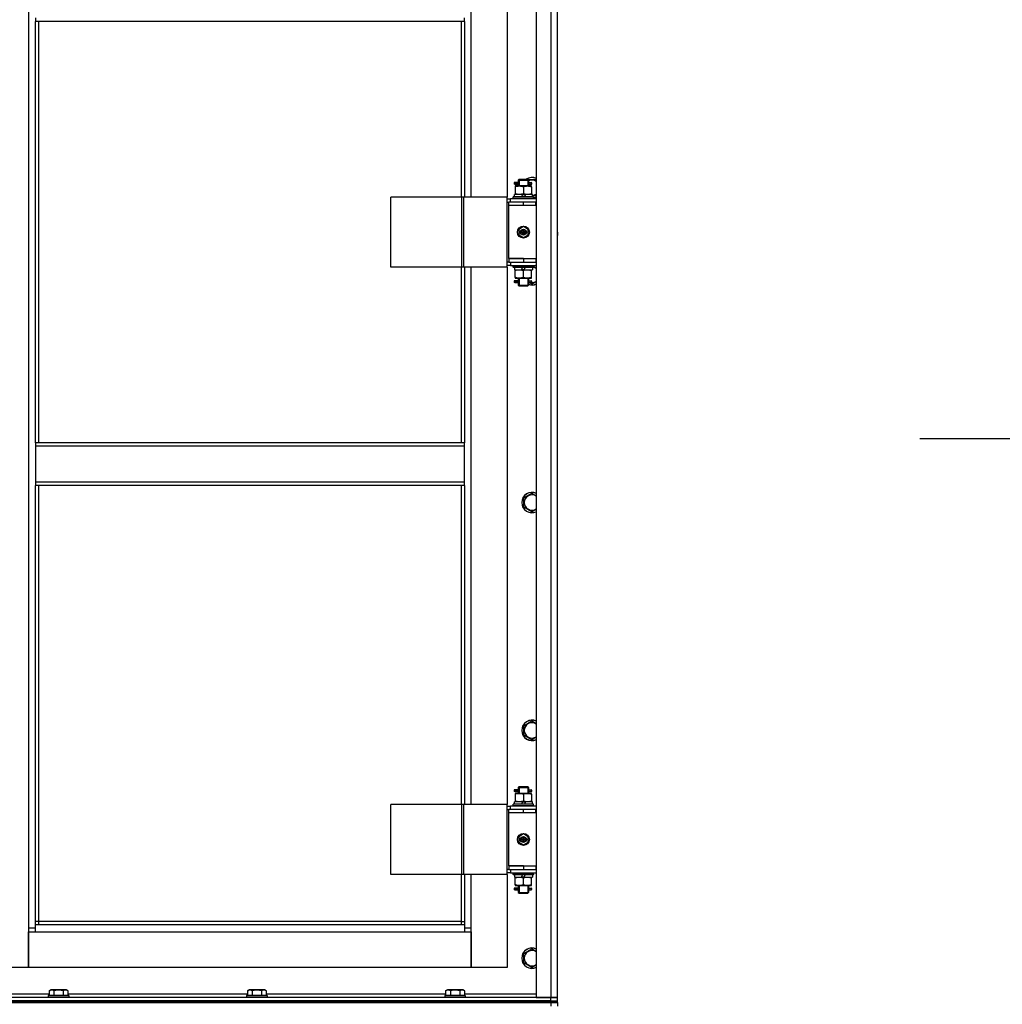
# Model space of a CAD drawing. Units: millimetres. Extents: x 0 to 21731, y -7 to 14850.
# Drawn here: x 6327 to 7477, y 10568 to 11720 of the extents above; entities that cross this region are included whole.
import ezdxf

# ---------------------------------------------------------------- set-up
doc = ezdxf.new("R2010")
doc.units = ezdxf.units.MM
doc.linetypes.add('K5LT_THIN', pattern=[0])
for name, color, linetype, true_color in [('FOR', 7, 'Continuous', 0xffffff), ('R', 1, 'Continuous', 0xff0000), ('WELDING', 7, 'Continuous', 0xffffff)]:
    doc.layers.add(name, color=color, linetype=linetype, true_color=true_color)

msp = doc.modelspace()

# ---------------------------------------------------------------- linework, layer by layer
at = {"layer": 'FOR', "color": 7, "linetype": 'K5LT_THIN', "lineweight": 30}
msp.add_line((10026.2, 11229.5), (7380.5, 11229.5), dxfattribs=at)
at = {"layer": 'R', "color": 7, "linetype": 'K5LT_THIN', "lineweight": 30}
for p, q in [((6931.7, 12369.5), (6931.7, 10575.5)), ((6948.7, 12369.5), (6948.7, 10575.5)), ((6956.7, 10575.5), (6956.7, 12369.5)), ((6337.7, 12286.5), (6337.7, 10656.5)), ((6855.7, 11512.5), (6855.7, 12141.5)), ((6897.7, 12141.5), (6897.7, 11512.5)), ((6345.7, 11722.2), (6345.7, 11718.2)), ((6847.7, 11718.2), (6345.7, 11718.2)), ((6345.7, 11224.9), (6345.7, 11718.2)), ((6349.7, 11224.9), (6349.7, 11718.2)), ((6843.7, 11718.2), (6843.7, 11512.5)), ((6847.7, 11718.2), (6847.7, 11722.2)), ((6847.7, 11718.2), (6847.7, 11512.5)), ((6908.9, 11529.5), (6905.9, 11529.5)), ((6905.9, 11529.5), (6905.9, 11527.5)), ((6908.9, 11527.5), (6905.9, 11527.5)), ((6906.7, 11529.5), (6910.8, 11529.5)), ((6906.7, 11527.5), (6906.7, 11529.5)), ((6906.7, 11527.5), (6910.8, 11527.5)), ((6910.8, 11529.5), (6908.9, 11529.5)), ((6910.8, 11527.5), (6908.9, 11527.5)), ((6910.7, 11532.5), (6911.7, 11533.5)), ((6910.7, 11532.5), (6916.7, 11532.5)), ((6910.7, 11532.5), (6910.7, 11530)), ((6910.7, 11527), (6910.7, 11525.5)), ((6911.7, 11532.5), (6911.7, 11533.5)), ((6911.7, 11533.5), (6916.7, 11533.5)), ((6911.7, 11532.5), (6911.7, 11525.5)), ((6916.7, 11533.5), (6921.7, 11533.5)), ((6916.7, 11532.5), (6922.7, 11532.5)), ((6922.7, 11532.5), (6921.7, 11533.5)), ((6921.8, 11532.5), (6921.8, 11533.5)), ((6921.8, 11532.5), (6921.8, 11525.5)), ((6922.2, 11533), (6931.7, 11533)), ((6922.6, 11529.5), (6924.4, 11529.5)), ((6922.6, 11527.5), (6924.4, 11527.5)), ((6922.7, 11532.5), (6922.7, 11530)), ((6922.7, 11527), (6922.7, 11525.5)), ((6924.4, 11529.5), (6925.7, 11529.5)), ((6924.4, 11527.5), (6925.7, 11527.5)), ((6906.2, 11513), (6906.2, 11515.5)), ((6915.7, 11515.5), (6906.2, 11515.5)), ((6907.2, 11525.5), (6907.2, 11524.7)), ((6912, 11525.5), (6907.2, 11525.5)), ((6907.2, 11524.7), (6907.2, 11516.4)), ((6907.2, 11516.4), (6907.2, 11515.5)), ((6921.5, 11525.5), (6912, 11525.5)), ((6915.7, 11515.5), (6914.5, 11513)), ((6915.7, 11515.5), (6919, 11515.5)), ((6916.7, 11524.7), (6916.7, 11516.4)), ((6919, 11515.5), (6917.8, 11513)), ((6927.2, 11515.5), (6919, 11515.5)), ((6926.2, 11525.5), (6921.5, 11525.5)), ((6926.2, 11524.7), (6926.2, 11525.5)), ((6926.2, 11524.7), (6926.2, 11516.4)), ((6926.2, 11515.5), (6926.2, 11516.4)), ((6927.2, 11513), (6927.2, 11515.5)), ((6844.7, 11512.5), (6761.5, 11512.5)), ((6761.5, 11430.5), (6761.5, 11512.5)), ((6847.1, 11512.5), (6844.7, 11512.5)), ((6844.7, 11430.5), (6844.7, 11512.5)), ((6897.8, 11512.5), (6847.1, 11512.5)), ((6847.1, 11430.5), (6847.1, 11512.5)), ((6897.8, 11430.5), (6897.8, 11512.5)), ((6897.8, 11430.5), (6897.8, 11512.5)), ((6897.8, 11512.5), (6897.8, 11512.5)), ((6897.8, 11510.5), (6901.7, 11510.5)), ((6897.8, 11506.5), (6899.7, 11506.5)), ((6899.7, 11502.5), (6899.7, 11506.5)), ((6916.7, 11506.5), (6899.7, 11506.5)), ((6931.7, 11510.5), (6901.7, 11510.5)), ((6901.7, 11506.5), (6901.7, 11510.5)), ((6904.7, 11512.7), (6904.9, 11513)), ((6904.7, 11510.8), (6904.7, 11512.7)), ((6928.7, 11512.7), (6904.7, 11512.7)), ((6904.7, 11510.8), (6904.9, 11510.5)), ((6928.7, 11510.8), (6904.7, 11510.8)), ((6928.5, 11513), (6904.9, 11513)), ((6931.2, 11506.5), (6916.7, 11506.5)), ((6916.7, 11502.5), (6916.7, 11506.5)), ((6928.7, 11512.7), (6928.5, 11513)), ((6928.7, 11510.8), (6928.5, 11510.5)), ((6928.7, 11510.8), (6928.7, 11512.7)), ((6931.2, 11502.5), (6931.2, 11506.5)), ((6931.7, 11506.5), (6931.2, 11506.5)), ((6956.7, 11502.5), (6956.7, 11506.5)), ((6916.7, 11502.5), (6899.7, 11502.5)), ((6916.7, 11502.5), (6899.7, 11502.5)), ((6899.7, 11440.5), (6899.7, 11502.5)), ((6931.2, 11502.5), (6916.7, 11502.5)), ((6931.7, 11502.5), (6931.2, 11502.5)), ((6916.7, 11477.9), (6911.2, 11474.7)), ((6911.2, 11474.7), (6911.2, 11468.3)), ((6922.2, 11474.7), (6916.7, 11477.9)), ((6922.2, 11468.3), (6922.2, 11474.7)), ((6956.7, 11471.5), (6956.7, 11473.5)), ((6956.7, 11471.5), (6956.7, 11467.5)), ((6911.2, 11468.3), (6916.7, 11465.2)), ((6916.7, 11465.2), (6922.2, 11468.3)), ((6899.7, 11436.5), (6897.8, 11436.5)), ((6899.7, 11440.5), (6916.7, 11440.5)), ((6899.7, 11440.5), (6899.7, 11436.5)), ((6916.7, 11440.5), (6899.7, 11440.5)), ((6899.7, 11436.5), (6916.7, 11436.5)), ((6901.7, 11436.5), (6901.7, 11432.5)), ((6916.7, 11440.5), (6916.7, 11436.5)), ((6916.7, 11440.5), (6931.2, 11440.5)), ((6916.7, 11436.5), (6931.2, 11436.5)), ((6931.2, 11440.5), (6931.2, 11436.5)), ((6931.2, 11440.5), (6931.7, 11440.5)), ((6931.2, 11436.5), (6931.7, 11436.5)), ((6956.7, 11436.5), (6956.7, 11440.5)), ((6844.7, 11430.5), (6761.5, 11430.5)), ((6843.7, 11430.5), (6843.7, 11224.9)), ((6847.1, 11430.5), (6844.7, 11430.5)), ((6897.8, 11430.5), (6847.1, 11430.5)), ((6847.7, 11430.5), (6847.7, 11224.9)), ((6855.7, 10801.5), (6855.7, 11430.5)), ((6897.7, 11430.5), (6897.7, 10801.5)), ((6901.7, 11432.5), (6897.8, 11432.5)), ((6897.8, 11430.5), (6897.8, 11430.5)), ((6901.7, 11432.5), (6931.7, 11432.5)), ((6904.7, 11432.2), (6904.9, 11432.5)), ((6904.7, 11430.3), (6904.7, 11432.2)), ((6928.7, 11432.2), (6904.7, 11432.2)), ((6904.7, 11430.3), (6904.9, 11430)), ((6928.7, 11430.3), (6904.7, 11430.3)), ((6928.5, 11430), (6904.9, 11430)), ((6906.2, 11430), (6906.2, 11427.5)), ((6906.2, 11427.5), (6914.4, 11427.5)), ((6907.2, 11427.5), (6907.2, 11426.7)), ((6907.2, 11418.4), (6907.2, 11426.7)), ((6914.4, 11427.5), (6915.6, 11430)), ((6917.7, 11427.5), (6914.4, 11427.5)), ((6916.7, 11418.4), (6916.7, 11426.7)), ((6917.7, 11427.5), (6918.9, 11430)), ((6917.7, 11427.5), (6927.2, 11427.5)), ((6926.2, 11426.7), (6926.2, 11427.5)), ((6926.2, 11418.4), (6926.2, 11426.7)), ((6927.2, 11430), (6927.2, 11427.5)), ((6928.7, 11432.2), (6928.5, 11432.5)), ((6928.7, 11430.3), (6928.5, 11430)), ((6928.7, 11430.3), (6928.7, 11432.2)), ((6908.9, 11414.5), (6905.9, 11414.5)), ((6905.9, 11414.5), (6905.9, 11412.5)), ((6908.9, 11412.5), (6905.9, 11412.5)), ((6906.7, 11414.5), (6910.8, 11414.5)), ((6906.7, 11412.5), (6906.7, 11414.5)), ((6906.7, 11412.5), (6910.8, 11412.5)), ((6907.2, 11418.4), (6907.2, 11417.5)), ((6907.2, 11417.5), (6912, 11417.5)), ((6910.8, 11414.5), (6908.9, 11414.5)), ((6910.8, 11412.5), (6908.9, 11412.5)), ((6910.7, 11417.5), (6910.7, 11415)), ((6910.7, 11412), (6910.7, 11409.5)), ((6911.7, 11417.5), (6911.7, 11409.5)), ((6912, 11417.5), (6921.5, 11417.5)), ((6921.5, 11417.5), (6926.2, 11417.5)), ((6921.8, 11417.5), (6921.8, 11409.5)), ((6922.6, 11414.5), (6924.4, 11414.5)), ((6922.6, 11412.5), (6924.4, 11412.5)), ((6922.7, 11417.5), (6922.7, 11415)), ((6922.7, 11412), (6922.7, 11409.5)), ((6924.4, 11414.5), (6925.7, 11414.5)), ((6924.4, 11412.5), (6925.7, 11412.5)), ((6926.2, 11417.5), (6926.2, 11418.4)), ((6910.7, 11409.5), (6911.7, 11408.5)), ((6910.7, 11409.5), (6916.7, 11409.5)), ((6911.7, 11409.5), (6911.7, 11408.6)), ((6911.7, 11408.5), (6916.7, 11408.5)), ((6916.7, 11409.5), (6922.7, 11409.5)), ((6916.7, 11408.5), (6921.7, 11408.5)), ((6922.7, 11409.5), (6921.7, 11408.5)), ((6921.8, 11409.5), (6921.8, 11408.6)), ((6847.7, 11224.9), (6345.7, 11224.9)), ((6345.7, 11224.9), (6345.7, 11220.9)), ((6847.7, 11220.9), (6345.7, 11220.9)), ((6345.7, 11220.9), (6345.7, 11178.9)), ((6847.7, 11220.9), (6847.7, 11224.9)), ((6847.7, 11178.9), (6847.7, 11220.9)), ((6847.7, 11178.9), (6345.7, 11178.9)), ((6345.7, 11178.9), (6345.7, 11174.9)), ((6847.7, 11174.9), (6345.7, 11174.9)), ((6345.7, 10660.5), (6345.7, 11174.9)), ((6349.7, 10664.5), (6349.7, 11174.9)), ((6843.7, 11174.9), (6843.7, 10801.5)), ((6847.7, 11174.9), (6847.7, 11178.9)), ((6847.7, 11174.9), (6847.7, 10801.5)), ((6917.2, 11160.3), (6926.7, 11165.8)), ((6917.2, 11154.9), (6917.2, 11160.3)), ((6917.2, 11149.4), (6917.2, 11154.9)), ((6926.7, 11143.9), (6917.2, 11149.4)), ((6917.2, 10893.7), (6926.7, 10899.2)), ((6917.2, 10888.2), (6917.2, 10893.7)), ((6917.2, 10882.7), (6917.2, 10888.2)), ((6926.7, 10877.2), (6917.2, 10882.7)), ((6908.9, 10818.5), (6905.9, 10818.5)), ((6905.9, 10818.5), (6905.9, 10816.5)), ((6908.9, 10816.5), (6905.9, 10816.5)), ((6906.7, 10818.5), (6910.8, 10818.5)), ((6906.7, 10816.5), (6906.7, 10818.5)), ((6906.7, 10816.5), (6910.8, 10816.5)), ((6907.2, 10814.5), (6907.2, 10813.7)), ((6912, 10814.5), (6907.2, 10814.5)), ((6907.2, 10813.7), (6907.2, 10805.4)), ((6910.8, 10818.5), (6908.9, 10818.5)), ((6910.8, 10816.5), (6908.9, 10816.5)), ((6910.7, 10821.5), (6911.7, 10822.5)), ((6910.7, 10821.5), (6916.7, 10821.5)), ((6910.7, 10821.5), (6910.7, 10819)), ((6910.7, 10816), (6910.7, 10814.5)), ((6911.7, 10821.5), (6911.7, 10822.5)), ((6911.7, 10822.5), (6916.7, 10822.5)), ((6911.7, 10821.5), (6911.7, 10814.5)), ((6921.5, 10814.5), (6912, 10814.5)), ((6916.7, 10822.5), (6921.7, 10822.5)), ((6916.7, 10821.5), (6922.7, 10821.5)), ((6916.7, 10813.7), (6916.7, 10805.4)), ((6926.2, 10814.5), (6921.5, 10814.5)), ((6922.7, 10821.5), (6921.7, 10822.5)), ((6921.8, 10821.5), (6921.8, 10822.5)), ((6921.8, 10821.5), (6921.8, 10814.5)), ((6922.6, 10818.5), (6924.4, 10818.5)), ((6922.6, 10816.5), (6924.4, 10816.5)), ((6922.7, 10821.5), (6922.7, 10819)), ((6922.7, 10816), (6922.7, 10814.5)), ((6924.4, 10818.5), (6925.7, 10818.5)), ((6924.4, 10816.5), (6925.7, 10816.5)), ((6926.2, 10813.7), (6926.2, 10814.5)), ((6926.2, 10813.7), (6926.2, 10805.4)), ((6844.7, 10801.5), (6761.5, 10801.5)), ((6761.5, 10719.5), (6761.5, 10801.5)), ((6847.1, 10801.5), (6844.7, 10801.5)), ((6844.7, 10719.5), (6844.7, 10801.5)), ((6897.8, 10801.5), (6847.1, 10801.5)), ((6847.1, 10719.5), (6847.1, 10801.5)), ((6897.8, 10719.5), (6897.8, 10801.5)), ((6897.8, 10719.5), (6897.8, 10801.5)), ((6897.8, 10801.5), (6897.8, 10801.5)), ((6904.7, 10801.7), (6904.9, 10802)), ((6904.7, 10799.8), (6904.7, 10801.7)), ((6928.7, 10801.7), (6904.7, 10801.7)), ((6928.5, 10802), (6904.9, 10802)), ((6906.2, 10802), (6906.2, 10804.5)), ((6915.7, 10804.5), (6906.2, 10804.5)), ((6907.2, 10805.4), (6907.2, 10804.5)), ((6915.7, 10804.5), (6914.5, 10802)), ((6915.7, 10804.5), (6919, 10804.5)), ((6919, 10804.5), (6917.8, 10802)), ((6927.2, 10804.5), (6919, 10804.5)), ((6926.2, 10804.5), (6926.2, 10805.4)), ((6927.2, 10802), (6927.2, 10804.5)), ((6928.7, 10801.7), (6928.5, 10802)), ((6928.7, 10799.8), (6928.7, 10801.7)), ((6897.8, 10799.5), (6901.7, 10799.5)), ((6897.8, 10795.5), (6899.7, 10795.5)), ((6899.7, 10791.5), (6899.7, 10795.5)), ((6916.7, 10795.5), (6899.7, 10795.5)), ((6916.7, 10791.5), (6899.7, 10791.5)), ((6899.7, 10729.5), (6899.7, 10791.5)), ((6916.7, 10791.5), (6899.7, 10791.5)), ((6931.7, 10799.5), (6901.7, 10799.5)), ((6901.7, 10795.5), (6901.7, 10799.5)), ((6904.7, 10799.8), (6904.9, 10799.5)), ((6928.7, 10799.8), (6904.7, 10799.8)), ((6931.2, 10795.5), (6916.7, 10795.5)), ((6916.7, 10791.5), (6916.7, 10795.5)), ((6931.2, 10791.5), (6916.7, 10791.5)), ((6928.7, 10799.8), (6928.5, 10799.5)), ((6931.2, 10791.5), (6931.2, 10795.5)), ((6931.7, 10795.5), (6931.2, 10795.5)), ((6931.7, 10791.5), (6931.2, 10791.5)), ((6956.7, 10791.5), (6956.7, 10795.5)), ((6916.7, 10766.9), (6911.2, 10763.7)), ((6922.2, 10763.7), (6916.7, 10766.9)), ((6911.2, 10763.7), (6911.2, 10757.3)), ((6911.2, 10757.3), (6916.7, 10754.2)), ((6916.7, 10754.2), (6922.2, 10757.3)), ((6922.2, 10757.3), (6922.2, 10763.7)), ((6899.7, 10725.5), (6897.8, 10725.5)), ((6901.7, 10721.5), (6897.8, 10721.5)), ((6916.7, 10729.5), (6899.7, 10729.5)), ((6899.7, 10729.5), (6916.7, 10729.5)), ((6899.7, 10729.5), (6899.7, 10725.5)), ((6899.7, 10725.5), (6916.7, 10725.5)), ((6901.7, 10725.5), (6901.7, 10721.5)), ((6901.7, 10721.5), (6931.7, 10721.5)), ((6904.7, 10721.2), (6904.9, 10721.5)), ((6904.7, 10719.3), (6904.7, 10721.2)), ((6928.7, 10721.2), (6904.7, 10721.2)), ((6916.7, 10729.5), (6916.7, 10725.5)), ((6916.7, 10729.5), (6931.2, 10729.5)), ((6916.7, 10725.5), (6931.2, 10725.5)), ((6928.7, 10721.2), (6928.5, 10721.5)), ((6928.7, 10719.3), (6928.7, 10721.2)), ((6931.2, 10729.5), (6931.2, 10725.5)), ((6931.2, 10729.5), (6931.7, 10729.5)), ((6931.2, 10725.5), (6931.7, 10725.5)), ((6956.7, 10725.5), (6956.7, 10729.5)), ((6844.7, 10719.5), (6761.5, 10719.5)), ((6843.7, 10719.5), (6843.7, 10664.5)), ((6847.1, 10719.5), (6844.7, 10719.5)), ((6897.8, 10719.5), (6847.1, 10719.5)), ((6847.7, 10719.5), (6847.7, 10660.5)), ((6855.7, 10656.5), (6855.7, 10719.5)), ((6897.7, 10719.5), (6897.7, 10610.5)), ((6897.8, 10719.5), (6897.8, 10719.5)), ((6904.7, 10719.3), (6904.9, 10719)), ((6928.7, 10719.3), (6904.7, 10719.3)), ((6928.5, 10719), (6904.9, 10719)), ((6906.2, 10719), (6906.2, 10716.5)), ((6906.2, 10716.5), (6914.4, 10716.5)), ((6907.2, 10716.5), (6907.2, 10715.7)), ((6907.2, 10707.4), (6907.2, 10715.7)), ((6914.4, 10716.5), (6915.6, 10719)), ((6917.7, 10716.5), (6914.4, 10716.5)), ((6916.7, 10707.4), (6916.7, 10715.7)), ((6917.7, 10716.5), (6918.9, 10719)), ((6917.7, 10716.5), (6927.2, 10716.5)), ((6926.2, 10715.7), (6926.2, 10716.5)), ((6926.2, 10707.4), (6926.2, 10715.7)), ((6927.2, 10719), (6927.2, 10716.5)), ((6928.7, 10719.3), (6928.5, 10719)), ((6908.9, 10703.5), (6905.9, 10703.5)), ((6905.9, 10703.5), (6905.9, 10701.5)), ((6908.9, 10701.5), (6905.9, 10701.5)), ((6906.7, 10703.5), (6910.8, 10703.5)), ((6906.7, 10701.5), (6906.7, 10703.5)), ((6906.7, 10701.5), (6910.8, 10701.5)), ((6907.2, 10707.4), (6907.2, 10706.5)), ((6907.2, 10706.5), (6912, 10706.5)), ((6910.8, 10703.5), (6908.9, 10703.5)), ((6910.8, 10701.5), (6908.9, 10701.5)), ((6910.7, 10706.5), (6910.7, 10704)), ((6910.7, 10701), (6910.7, 10698.5)), ((6910.7, 10698.5), (6911.7, 10697.5)), ((6910.7, 10698.5), (6916.7, 10698.5)), ((6911.7, 10706.5), (6911.7, 10698.5)), ((6911.7, 10698.5), (6911.7, 10697.6)), ((6911.7, 10697.5), (6916.7, 10697.5)), ((6912, 10706.5), (6921.5, 10706.5)), ((6916.7, 10698.5), (6922.7, 10698.5)), ((6916.7, 10697.5), (6921.7, 10697.5)), ((6921.5, 10706.5), (6926.2, 10706.5)), ((6922.7, 10698.5), (6921.7, 10697.5)), ((6921.8, 10706.5), (6921.8, 10698.5)), ((6921.8, 10698.5), (6921.8, 10697.6)), ((6922.6, 10703.5), (6924.4, 10703.5)), ((6922.6, 10701.5), (6924.4, 10701.5)), ((6922.7, 10706.5), (6922.7, 10704)), ((6922.7, 10701), (6922.7, 10698.5)), ((6924.4, 10703.5), (6925.7, 10703.5)), ((6924.4, 10701.5), (6925.7, 10701.5)), ((6926.2, 10706.5), (6926.2, 10707.4)), ((6349.7, 10664.5), (6345.7, 10664.5)), ((6349.7, 10660.5), (6349.7, 10664.5)), ((6843.7, 10664.5), (6349.7, 10664.5)), ((6843.7, 10664.5), (6847.7, 10664.5)), ((6843.7, 10664.5), (6843.7, 10660.5)), ((6337.7, 10656.5), (6337.7, 10610.5)), ((6345.7, 10656.5), (6337.7, 10656.5)), ((6337.7, 10652.5), (6345.7, 10652.5)), ((6337.7, 10610.5), (6337.7, 10652.5)), ((6847.7, 10660.5), (6345.7, 10660.5)), ((6345.7, 10652.5), (6345.7, 10660.5)), ((6345.7, 10652.5), (6847.7, 10652.5)), ((6847.7, 10660.5), (6847.7, 10652.5)), ((6855.7, 10656.5), (6847.7, 10656.5)), ((6847.7, 10652.5), (6855.7, 10652.5)), ((6855.7, 10610.5), (6855.7, 10656.5)), ((6855.7, 10652.5), (6855.7, 10610.5)), ((6917.2, 10627), (6926.7, 10632.5)), ((6917.2, 10621.5), (6917.2, 10627)), ((6917.2, 10616), (6917.2, 10621.5)), ((6337.7, 10610.5), (6295.7, 10610.5)), ((6855.7, 10610.5), (6337.7, 10610.5)), ((6897.7, 10610.5), (6855.7, 10610.5)), ((6926.7, 10610.6), (6917.2, 10616)), ((6361.7, 10583.4), (6363.7, 10584.5)), ((6361.7, 10583.4), (6361.7, 10578)), ((6364.9, 10584.5), (6363.7, 10584.5)), ((6381.7, 10584.5), (6364.9, 10584.5)), ((6367.2, 10583.4), (6367.2, 10578)), ((6378.2, 10583.4), (6378.2, 10578)), ((6383.7, 10583.4), (6381.7, 10584.5)), ((6383.7, 10583.4), (6383.7, 10578)), ((6593.7, 10583.4), (6595.7, 10584.5)), ((6593.7, 10583.4), (6593.7, 10578)), ((6596.9, 10584.5), (6595.7, 10584.5)), ((6613.7, 10584.5), (6596.9, 10584.5)), ((6599.2, 10583.4), (6599.2, 10578)), ((6610.2, 10583.4), (6610.2, 10578)), ((6615.7, 10583.4), (6613.7, 10584.5)), ((6615.7, 10583.4), (6615.7, 10578)), ((6825.7, 10583.4), (6827.7, 10584.5)), ((6825.7, 10583.4), (6825.7, 10578)), ((6828.9, 10584.5), (6827.7, 10584.5)), ((6845.7, 10584.5), (6828.9, 10584.5)), ((6831.2, 10583.4), (6831.2, 10578)), ((6842.2, 10583.4), (6842.2, 10578)), ((6847.7, 10583.4), (6845.7, 10584.5)), ((6847.7, 10583.4), (6847.7, 10578)), ((5564.7, 10571.5), (6948.7, 10571.5)), ((6948.7, 10575.5), (6256.7, 10575.5)), ((6948.7, 10571.5), (6256.7, 10571.5)), ((6361.7, 10579.5), (6281.7, 10579.5)), ((6360.7, 10577.7), (6360.9, 10578)), ((6360.7, 10577.7), (6360.7, 10575.8)), ((6362.3, 10577.7), (6360.7, 10577.7)), ((6360.7, 10575.8), (6360.9, 10575.5)), ((6362.3, 10575.8), (6360.7, 10575.8)), ((6362.5, 10578), (6360.9, 10578)), ((6384.7, 10577.7), (6362.3, 10577.7)), ((6384.7, 10575.8), (6362.3, 10575.8)), ((6384.5, 10578), (6362.5, 10578)), ((6593.7, 10579.5), (6383.7, 10579.5)), ((6384.7, 10577.7), (6384.5, 10578)), ((6384.7, 10575.8), (6384.5, 10575.5)), ((6384.7, 10577.7), (6384.7, 10575.8)), ((6592.7, 10577.7), (6592.9, 10578)), ((6592.7, 10577.7), (6592.7, 10575.8)), ((6594.3, 10577.7), (6592.7, 10577.7)), ((6592.7, 10575.8), (6592.9, 10575.5)), ((6594.3, 10575.8), (6592.7, 10575.8)), ((6594.5, 10578), (6592.9, 10578)), ((6616.7, 10577.7), (6594.3, 10577.7)), ((6616.7, 10575.8), (6594.3, 10575.8)), ((6616.5, 10578), (6594.5, 10578)), ((6825.7, 10579.5), (6615.7, 10579.5)), ((6616.7, 10577.7), (6616.5, 10578)), ((6616.7, 10575.8), (6616.5, 10575.5)), ((6616.7, 10577.7), (6616.7, 10575.8)), ((6824.7, 10577.7), (6824.9, 10578)), ((6824.7, 10577.7), (6824.7, 10575.8)), ((6826.3, 10577.7), (6824.7, 10577.7)), ((6824.7, 10575.8), (6824.9, 10575.5)), ((6826.3, 10575.8), (6824.7, 10575.8)), ((6826.5, 10578), (6824.9, 10578)), ((6848.7, 10577.7), (6826.3, 10577.7)), ((6848.7, 10575.8), (6826.3, 10575.8)), ((6848.5, 10578), (6826.5, 10578)), ((6931.7, 10579.5), (6847.7, 10579.5)), ((6848.7, 10577.7), (6848.5, 10578)), ((6848.7, 10575.8), (6848.5, 10575.5)), ((6848.7, 10577.7), (6848.7, 10575.8)), ((6931.7, 10575.5), (6948.7, 10575.5)), ((6948.7, 10575.5), (6956.7, 10575.5)), ((6956.7, 10575.5), (6948.7, 10575.5)), ((6948.7, 10571.5), (6948.7, 10575.5)), ((6948.7, 10571.5), (6956.7, 10571.5)), ((6948.7, 10571.5), (6956.7, 10571.5)), ((6948.7, 10569.5), (6948.7, 10571.5)), ((6956.7, 10571.5), (6956.7, 10575.5)), ((6956.7, 10569.5), (6956.7, 10571.5)), ((6956.7, 10569.5), (6956.7, 10571.5)), ((5564.7, 10569.5), (6948.7, 10569.5)), ((6948.7, 10569.5), (5564.7, 10569.5)), ((6956.7, 10569.5), (6948.7, 10569.5)), ((6948.7, 10569.5), (6956.7, 10569.5)), ((6948.7, 10569.5), (6948.7, 10565.5)), ((6956.7, 10569.5), (6956.7, 10565.5))]:
    msp.add_line(p, q, dxfattribs=at)
for centre, radius in [((6916.7, 11471.5), 7), ((6916.7, 11471.5), 3.49), ((6916.7, 11471.5), 3.49), ((6916.7, 11471.5), 3.25), ((6916.7, 11471.5), 3.19), ((6916.7, 11471.5), 3.19), ((6916.7, 11471.5), 2.1), ((6916.7, 11471.5), 0.9), ((6916.7, 10760.5), 7), ((6916.7, 10760.5), 3.49), ((6916.7, 10760.5), 3.49), ((6916.7, 10760.5), 3.25), ((6916.7, 10760.5), 3.19), ((6916.7, 10760.5), 3.19), ((6916.7, 10760.5), 2.1), ((6916.7, 10760.5), 0.9)]:
    msp.add_circle(centre, radius, dxfattribs=at)
for centre, radius, start, end in [((6926.7, 11523.5), 12, 65.3757, 123.5573), ((6926.7, 11523.5), 11.8, 64.9905, 122.2704), ((6926.7, 11523.5), 8.97, 56.1336, 116.475), ((6925.7, 11528.5), 1, 270, 90), ((6926.7, 11523.5), 8.97, 273.1945, 303.8664), ((6926.7, 11523.5), 11.8, 279.7359, 295.0095), ((6926.7, 11523.5), 12, 279.5941, 294.6243), ((6926.7, 11421.5), 8.97, 56.1336, 77.2983), ((6926.7, 11421.5), 11.8, 64.9905, 68.4491), ((6926.7, 11421.5), 12, 65.3757, 66.4435), ((6925.7, 11413.5), 1, 270, 90), ((6926.7, 11421.5), 8.97, 265.6647, 303.8664), ((6926.7, 11421.5), 11.8, 250.2318, 295.0095), ((6926.7, 11421.5), 12, 250.5288, 294.6243), ((6926.7, 11154.9), 12, 65.3757, 180), ((6926.7, 11154.9), 11.8, 64.9905, 180), ((6926.7, 11154.9), 8.97, 56.1336, 180), ((6926.7, 11154.9), 12, 180, 294.6243), ((6926.7, 11154.9), 11.8, 180, 295.0095), ((6926.7, 11154.9), 8.97, 180, 303.8664), ((6926.7, 10888.2), 12, 65.3757, 180), ((6926.7, 10888.2), 11.8, 64.9905, 180), ((6926.7, 10888.2), 8.97, 56.1336, 180), ((6926.7, 10888.2), 12, 180, 294.6243), ((6926.7, 10888.2), 11.8, 180, 295.0095), ((6926.7, 10888.2), 8.97, 180, 303.8664), ((6925.7, 10817.5), 1, 270, 90), ((6925.7, 10702.5), 1, 270, 90), ((6926.7, 10621.5), 12, 65.3757, 180), ((6926.7, 10621.5), 11.8, 64.9905, 180), ((6926.7, 10621.5), 8.97, 56.1336, 180), ((6926.7, 10621.5), 12, 180, 294.6243), ((6926.7, 10621.5), 11.8, 180, 295.0095), ((6926.7, 10621.5), 8.97, 180, 303.8664)]:
    msp.add_arc(centre, radius, start, end, dxfattribs=at)
for centre in [(6924.4, 11528.5), (6924.4, 11413.5), (6924.4, 10817.5), (6924.4, 10702.5)]:
    msp.add_ellipse(centre, major_axis=(0, -1), ratio=0.301552, start_param=3.141593, end_param=6.283185, dxfattribs=at)
at = {"layer": 'WELDING', "color": 7, "linetype": 'K5LT_THIN', "lineweight": 30}
for p, q in [((6910.8, 11529.5), (6910.7, 11530)), ((6910.7, 11530), (6910.9, 11529.2)), ((6910.9, 11528.5), (6910.7, 11527.1)), ((6910.7, 11527.1), (6910.8, 11527.5)), ((6910.9, 11529.2), (6910.9, 11528.5)), ((6922.5, 11528.5), (6922.7, 11530)), ((6922.6, 11527.9), (6922.5, 11528.5)), ((6922.7, 11530), (6922.6, 11529.5)), ((6922.7, 11527), (6922.6, 11527.9)), ((6922.6, 11527.5), (6922.7, 11527)), ((6931.7, 11514), (6927.2, 11514)), ((6928.7, 11431.3), (6931.7, 11429.6)), ((6910.8, 11414.5), (6910.7, 11415)), ((6910.7, 11415), (6910.9, 11414.2)), ((6910.9, 11413.5), (6910.7, 11412.1)), ((6910.7, 11412.1), (6910.8, 11412.5)), ((6910.9, 11414.2), (6910.9, 11413.5)), ((6922.5, 11413.6), (6922.7, 11415)), ((6922.6, 11412.9), (6922.5, 11413.5)), ((6922.7, 11415), (6922.6, 11414.5)), ((6922.7, 11412), (6922.6, 11412.9)), ((6922.6, 11412.5), (6922.7, 11412)), ((6926.7, 11410.6), (6923.3, 11412.5)), ((6931.7, 11413.4), (6926.7, 11410.6)), ((6926.7, 11165.8), (6931.7, 11162.9)), ((6931.7, 11146.8), (6926.7, 11143.9)), ((6926.7, 10899.2), (6931.7, 10896.3)), ((6931.7, 10880.1), (6926.7, 10877.2)), ((6910.8, 10818.5), (6910.7, 10819)), ((6910.7, 10819), (6910.9, 10818.2)), ((6910.9, 10817.5), (6910.7, 10816.1)), ((6910.7, 10816.1), (6910.8, 10816.5)), ((6910.9, 10818.2), (6910.9, 10817.5)), ((6922.5, 10817.5), (6922.7, 10819)), ((6922.6, 10816.9), (6922.5, 10817.5)), ((6922.7, 10819), (6922.6, 10818.5)), ((6922.7, 10816), (6922.6, 10816.9)), ((6922.6, 10816.5), (6922.7, 10816)), ((6910.8, 10703.5), (6910.7, 10704)), ((6910.7, 10704), (6910.9, 10703.2)), ((6910.9, 10702.5), (6910.7, 10701.1)), ((6910.7, 10701.1), (6910.8, 10701.5)), ((6910.9, 10703.2), (6910.9, 10702.5)), ((6922.5, 10702.5), (6922.7, 10704)), ((6922.6, 10701.9), (6922.5, 10702.5)), ((6922.7, 10704), (6922.6, 10703.5)), ((6922.7, 10701), (6922.6, 10701.9)), ((6922.6, 10701.5), (6922.7, 10701)), ((6926.7, 10632.5), (6931.7, 10629.6)), ((6931.7, 10613.4), (6926.7, 10610.6))]:
    msp.add_line(p, q, dxfattribs=at)
for points, knots in [([(6907.2, 11524.7), (6907.7, 11524.8), (6908.5, 11525.1), (6909.4, 11525.3), (6910.1, 11525.4), (6910.7, 11525.5), (6911.3, 11525.5), (6911.8, 11525.5), (6912, 11525.5)], [0, 0, 0, 0, 2.905563, 4.375924, 5.511195, 6.679161, 7.850161, 9, 9, 9, 9]), ([(6916.7, 11516.4), (6916.1, 11516.2), (6915.3, 11515.9), (6914.3, 11515.7), (6913.7, 11515.6), (6913.2, 11515.6), (6912.7, 11515.5), (6912.2, 11515.5), (6911.6, 11515.5), (6911.1, 11515.5), (6910.5, 11515.6), (6909.8, 11515.7), (6908.7, 11515.9), (6907.8, 11516.2), (6907.2, 11516.4)], [0, 0, 0, 0, 2.72415, 3.912285, 4.716446, 5.530362, 6.353984, 7.180289, 7.997717, 8.810544, 9.605533, 10.761675, 12.184093, 15, 15, 15, 15]), ([(6912, 11525.5), (6912.2, 11525.5), (6912.6, 11525.5), (6913.2, 11525.5), (6913.9, 11525.4), (6914.7, 11525.2), (6915.6, 11525), (6916.4, 11524.8), (6916.7, 11524.7)], [0, 0, 0, 0, 1.192024, 2.404251, 3.60809, 4.765234, 6.955738, 9, 9, 9, 9]), ([(6916.7, 11524.7), (6917.2, 11524.8), (6918, 11525.1), (6918.9, 11525.3), (6919.6, 11525.4), (6920.2, 11525.5), (6920.8, 11525.5), (6921.3, 11525.5), (6921.5, 11525.5)], [0, 0, 0, 0, 2.905563, 4.375924, 5.511195, 6.679161, 7.850161, 9, 9, 9, 9]), ([(6926.2, 11516.4), (6925.6, 11516.2), (6924.8, 11515.9), (6923.8, 11515.7), (6923.2, 11515.6), (6922.7, 11515.6), (6922.2, 11515.5), (6921.7, 11515.5), (6921.1, 11515.5), (6920.6, 11515.5), (6920, 11515.6), (6919.3, 11515.7), (6918.2, 11515.9), (6917.3, 11516.2), (6916.7, 11516.4)], [0, 0, 0, 0, 2.72415, 3.912285, 4.716446, 5.530362, 6.353984, 7.180289, 7.997717, 8.810544, 9.605533, 10.761675, 12.184093, 15, 15, 15, 15]), ([(6921.5, 11525.5), (6921.7, 11525.5), (6922.1, 11525.5), (6922.7, 11525.5), (6923.4, 11525.4), (6924.2, 11525.2), (6925.1, 11525), (6925.9, 11524.8), (6926.2, 11524.7)], [0, 0, 0, 0, 1.192024, 2.404251, 3.60809, 4.765234, 6.955738, 9, 9, 9, 9]), ([(6907.2, 11426.7), (6907.8, 11426.9), (6908.6, 11427.1), (6909.6, 11427.3), (6910.2, 11427.4), (6910.7, 11427.5), (6911.2, 11427.5), (6911.7, 11427.5), (6912.3, 11427.5), (6912.8, 11427.5), (6913.4, 11427.4), (6914.1, 11427.3), (6915.2, 11427.1), (6916.1, 11426.9), (6916.7, 11426.7)], [0, 0, 0, 0, 2.72415, 3.912285, 4.716446, 5.530362, 6.353984, 7.180289, 7.997717, 8.810544, 9.605533, 10.761675, 12.184093, 15, 15, 15, 15]), ([(6916.7, 11426.7), (6917.3, 11426.9), (6918.1, 11427.1), (6919.1, 11427.3), (6919.7, 11427.4), (6920.2, 11427.5), (6920.7, 11427.5), (6921.2, 11427.5), (6921.8, 11427.5), (6922.3, 11427.5), (6922.9, 11427.4), (6923.6, 11427.3), (6924.7, 11427.1), (6925.6, 11426.9), (6926.2, 11426.7)], [0, 0, 0, 0, 2.72415, 3.912285, 4.716446, 5.530362, 6.353984, 7.180289, 7.997717, 8.810544, 9.605533, 10.761675, 12.184093, 15, 15, 15, 15]), ([(6912, 11417.5), (6911.7, 11417.5), (6911.3, 11417.5), (6910.7, 11417.6), (6910, 11417.7), (6909.2, 11417.8), (6908.3, 11418), (6907.6, 11418.3), (6907.2, 11418.4)], [0, 0, 0, 0, 1.192024, 2.404251, 3.60809, 4.765234, 6.955738, 9, 9, 9, 9]), ([(6916.7, 11418.4), (6916.2, 11418.2), (6915.5, 11418), (6914.5, 11417.8), (6913.8, 11417.7), (6913.2, 11417.6), (6912.6, 11417.5), (6912.2, 11417.5), (6912, 11417.5)], [0, 0, 0, 0, 2.905563, 4.375924, 5.511195, 6.679161, 7.850161, 9, 9, 9, 9]), ([(6921.5, 11417.5), (6921.2, 11417.5), (6920.8, 11417.5), (6920.2, 11417.6), (6919.5, 11417.7), (6918.7, 11417.8), (6917.8, 11418), (6917.1, 11418.3), (6916.7, 11418.4)], [0, 0, 0, 0, 1.192024, 2.404251, 3.60809, 4.765234, 6.955738, 9, 9, 9, 9]), ([(6926.2, 11418.4), (6925.7, 11418.2), (6925, 11418), (6924, 11417.8), (6923.3, 11417.7), (6922.7, 11417.6), (6922.1, 11417.5), (6921.7, 11417.5), (6921.5, 11417.5)], [0, 0, 0, 0, 2.905563, 4.375924, 5.511195, 6.679161, 7.850161, 9, 9, 9, 9]), ([(6907.2, 10813.7), (6907.7, 10813.8), (6908.5, 10814.1), (6909.4, 10814.3), (6910.1, 10814.4), (6910.7, 10814.5), (6911.3, 10814.5), (6911.8, 10814.5), (6912, 10814.5)], [0, 0, 0, 0, 2.905563, 4.375924, 5.511195, 6.679161, 7.850161, 9, 9, 9, 9]), ([(6912, 10814.5), (6912.2, 10814.5), (6912.6, 10814.5), (6913.2, 10814.5), (6913.9, 10814.4), (6914.7, 10814.2), (6915.6, 10814), (6916.4, 10813.8), (6916.7, 10813.7)], [0, 0, 0, 0, 1.192024, 2.404251, 3.60809, 4.765234, 6.955738, 9, 9, 9, 9]), ([(6916.7, 10813.7), (6917.2, 10813.8), (6918, 10814.1), (6918.9, 10814.3), (6919.6, 10814.4), (6920.2, 10814.5), (6920.8, 10814.5), (6921.3, 10814.5), (6921.5, 10814.5)], [0, 0, 0, 0, 2.905563, 4.375924, 5.511195, 6.679161, 7.850161, 9, 9, 9, 9]), ([(6921.5, 10814.5), (6921.7, 10814.5), (6922.1, 10814.5), (6922.7, 10814.5), (6923.4, 10814.4), (6924.2, 10814.2), (6925.1, 10814), (6925.9, 10813.8), (6926.2, 10813.7)], [0, 0, 0, 0, 1.192024, 2.404251, 3.60809, 4.765234, 6.955738, 9, 9, 9, 9]), ([(6916.7, 10805.4), (6916.1, 10805.2), (6915.3, 10804.9), (6914.3, 10804.7), (6913.7, 10804.6), (6913.2, 10804.6), (6912.7, 10804.5), (6912.2, 10804.5), (6911.6, 10804.5), (6911.1, 10804.5), (6910.5, 10804.6), (6909.8, 10804.7), (6908.7, 10804.9), (6907.8, 10805.2), (6907.2, 10805.4)], [0, 0, 0, 0, 2.72415, 3.912285, 4.716446, 5.530362, 6.353984, 7.180289, 7.997717, 8.810544, 9.605533, 10.761675, 12.184093, 15, 15, 15, 15]), ([(6926.2, 10805.4), (6925.6, 10805.2), (6924.8, 10804.9), (6923.8, 10804.7), (6923.2, 10804.6), (6922.7, 10804.6), (6922.2, 10804.5), (6921.7, 10804.5), (6921.1, 10804.5), (6920.6, 10804.5), (6920, 10804.6), (6919.3, 10804.7), (6918.2, 10804.9), (6917.3, 10805.2), (6916.7, 10805.4)], [0, 0, 0, 0, 2.72415, 3.912285, 4.716446, 5.530362, 6.353984, 7.180289, 7.997717, 8.810544, 9.605533, 10.761675, 12.184093, 15, 15, 15, 15]), ([(6907.2, 10715.7), (6907.8, 10715.9), (6908.6, 10716.1), (6909.6, 10716.3), (6910.2, 10716.4), (6910.7, 10716.5), (6911.2, 10716.5), (6911.7, 10716.5), (6912.3, 10716.5), (6912.8, 10716.5), (6913.4, 10716.4), (6914.1, 10716.3), (6915.2, 10716.1), (6916.1, 10715.9), (6916.7, 10715.7)], [0, 0, 0, 0, 2.72415, 3.912285, 4.716446, 5.530362, 6.353984, 7.180289, 7.997717, 8.810544, 9.605533, 10.761675, 12.184093, 15, 15, 15, 15]), ([(6916.7, 10715.7), (6917.3, 10715.9), (6918.1, 10716.1), (6919.1, 10716.3), (6919.7, 10716.4), (6920.2, 10716.5), (6920.7, 10716.5), (6921.2, 10716.5), (6921.8, 10716.5), (6922.3, 10716.5), (6922.9, 10716.4), (6923.6, 10716.3), (6924.7, 10716.1), (6925.6, 10715.9), (6926.2, 10715.7)], [0, 0, 0, 0, 2.72415, 3.912285, 4.716446, 5.530362, 6.353984, 7.180289, 7.997717, 8.810544, 9.605533, 10.761675, 12.184093, 15, 15, 15, 15]), ([(6912, 10706.5), (6911.7, 10706.5), (6911.3, 10706.5), (6910.7, 10706.6), (6910, 10706.7), (6909.2, 10706.8), (6908.3, 10707), (6907.6, 10707.3), (6907.2, 10707.4)], [0, 0, 0, 0, 1.192024, 2.404251, 3.60809, 4.765234, 6.955738, 9, 9, 9, 9]), ([(6916.7, 10707.4), (6916.2, 10707.2), (6915.5, 10707), (6914.5, 10706.8), (6913.8, 10706.7), (6913.2, 10706.6), (6912.6, 10706.5), (6912.2, 10706.5), (6912, 10706.5)], [0, 0, 0, 0, 2.905563, 4.375924, 5.511195, 6.679161, 7.850161, 9, 9, 9, 9]), ([(6921.5, 10706.5), (6921.2, 10706.5), (6920.8, 10706.5), (6920.2, 10706.6), (6919.5, 10706.7), (6918.7, 10706.8), (6917.8, 10707), (6917.1, 10707.3), (6916.7, 10707.4)], [0, 0, 0, 0, 1.192024, 2.404251, 3.60809, 4.765234, 6.955738, 9, 9, 9, 9]), ([(6926.2, 10707.4), (6925.7, 10707.2), (6925, 10707), (6924, 10706.8), (6923.3, 10706.7), (6922.7, 10706.6), (6922.1, 10706.5), (6921.7, 10706.5), (6921.5, 10706.5)], [0, 0, 0, 0, 2.905563, 4.375924, 5.511195, 6.679161, 7.850161, 9, 9, 9, 9]), ([(6364.5, 10584.2), (6364.3, 10584.2), (6364.1, 10584.2), (6363.6, 10584.1), (6363.2, 10584), (6362.6, 10583.8), (6362.1, 10583.6), (6361.7, 10583.4)], [0, 0, 0, 0, 1.218955, 2.409535, 3.824463, 4.76519, 8, 8, 8, 8]), ([(6367.2, 10583.4), (6367.1, 10583.5), (6366.8, 10583.6), (6366.4, 10583.8), (6366, 10584), (6365.5, 10584.1), (6365.1, 10584.2), (6364.7, 10584.2), (6364.5, 10584.2), (6364.5, 10584.2)], [0, 0, 0, 0, 1.771842, 2.803781, 4.748491, 6.434444, 8.016551, 9.332655, 10, 10, 10, 10]), ([(6378.2, 10583.4), (6377.7, 10583.5), (6377.1, 10583.7), (6376.3, 10583.8), (6375.8, 10583.9), (6375.2, 10584), (6374.7, 10584.1), (6374.1, 10584.2), (6373.5, 10584.2), (6372.9, 10584.2), (6372.3, 10584.2), (6371.7, 10584.2), (6371, 10584.1), (6370.1, 10584), (6368.8, 10583.8), (6367.8, 10583.5), (6367.2, 10583.4)], [0, 0, 0, 0, 2.142801, 3.094773, 3.749673, 4.638938, 5.533553, 6.273967, 7.269403, 8.166492, 9.086699, 10.026159, 10.962726, 12.336972, 14.092661, 17, 17, 17, 17]), ([(6383.7, 10583.4), (6383.4, 10583.6), (6383, 10583.8), (6382.5, 10583.9), (6382.2, 10584), (6381.9, 10584.1), (6381.6, 10584.2), (6381.3, 10584.2), (6381, 10584.2), (6380.7, 10584.2), (6380.4, 10584.2), (6380.1, 10584.1), (6379.6, 10584), (6379, 10583.8), (6378.5, 10583.5), (6378.2, 10583.4)], [0, 0, 0, 0, 2.912728, 3.529104, 4.366059, 5.20805, 5.90491, 6.841792, 7.68611, 8.552187, 9.436385, 10.31786, 11.611268, 13.263681, 16, 16, 16, 16]), ([(6596.5, 10584.2), (6596.3, 10584.2), (6596.1, 10584.2), (6595.6, 10584.1), (6595.2, 10584), (6594.6, 10583.8), (6594.1, 10583.6), (6593.7, 10583.4)], [0, 0, 0, 0, 1.218955, 2.409535, 3.824463, 4.76519, 8, 8, 8, 8]), ([(6599.2, 10583.4), (6599.1, 10583.5), (6598.8, 10583.6), (6598.4, 10583.8), (6598, 10584), (6597.5, 10584.1), (6597.1, 10584.2), (6596.7, 10584.2), (6596.5, 10584.2), (6596.5, 10584.2)], [0, 0, 0, 0, 1.771842, 2.803781, 4.748491, 6.434444, 8.016551, 9.332655, 10, 10, 10, 10]), ([(6610.2, 10583.4), (6609.7, 10583.5), (6609.1, 10583.7), (6608.3, 10583.8), (6607.8, 10583.9), (6607.2, 10584), (6606.7, 10584.1), (6606.1, 10584.2), (6605.5, 10584.2), (6604.9, 10584.2), (6604.3, 10584.2), (6603.7, 10584.2), (6603, 10584.1), (6602.1, 10584), (6600.8, 10583.8), (6599.8, 10583.5), (6599.2, 10583.4)], [0, 0, 0, 0, 2.142801, 3.094773, 3.749673, 4.638938, 5.533553, 6.273967, 7.269403, 8.166492, 9.086699, 10.026159, 10.962726, 12.336972, 14.092661, 17, 17, 17, 17]), ([(6615.7, 10583.4), (6615.4, 10583.6), (6615, 10583.8), (6614.5, 10583.9), (6614.2, 10584), (6613.9, 10584.1), (6613.6, 10584.2), (6613.3, 10584.2), (6613, 10584.2), (6612.7, 10584.2), (6612.4, 10584.2), (6612.1, 10584.1), (6611.6, 10584), (6611, 10583.8), (6610.5, 10583.5), (6610.2, 10583.4)], [0, 0, 0, 0, 2.912728, 3.529104, 4.366059, 5.20805, 5.90491, 6.841792, 7.68611, 8.552187, 9.436385, 10.31786, 11.611268, 13.263681, 16, 16, 16, 16]), ([(6828.5, 10584.2), (6828.3, 10584.2), (6828.1, 10584.2), (6827.6, 10584.1), (6827.2, 10584), (6826.6, 10583.8), (6826.1, 10583.6), (6825.7, 10583.4)], [0, 0, 0, 0, 1.218955, 2.409535, 3.824463, 4.76519, 8, 8, 8, 8]), ([(6831.2, 10583.4), (6831.1, 10583.5), (6830.8, 10583.6), (6830.4, 10583.8), (6830, 10584), (6829.5, 10584.1), (6829.1, 10584.2), (6828.7, 10584.2), (6828.5, 10584.2), (6828.5, 10584.2)], [0, 0, 0, 0, 1.771842, 2.803781, 4.748491, 6.434444, 8.016551, 9.332655, 10, 10, 10, 10]), ([(6842.2, 10583.4), (6841.7, 10583.5), (6841.1, 10583.7), (6840.3, 10583.8), (6839.8, 10583.9), (6839.2, 10584), (6838.7, 10584.1), (6838.1, 10584.2), (6837.5, 10584.2), (6836.9, 10584.2), (6836.3, 10584.2), (6835.7, 10584.2), (6835, 10584.1), (6834.1, 10584), (6832.8, 10583.8), (6831.8, 10583.5), (6831.2, 10583.4)], [0, 0, 0, 0, 2.142801, 3.094773, 3.749673, 4.638938, 5.533553, 6.273967, 7.269403, 8.166492, 9.086699, 10.026159, 10.962726, 12.336972, 14.092661, 17, 17, 17, 17]), ([(6847.7, 10583.4), (6847.4, 10583.6), (6847, 10583.8), (6846.5, 10583.9), (6846.2, 10584), (6845.9, 10584.1), (6845.6, 10584.2), (6845.3, 10584.2), (6845, 10584.2), (6844.7, 10584.2), (6844.4, 10584.2), (6844.1, 10584.1), (6843.6, 10584), (6843, 10583.8), (6842.5, 10583.5), (6842.2, 10583.4)], [0, 0, 0, 0, 2.912728, 3.529104, 4.366059, 5.20805, 5.90491, 6.841792, 7.68611, 8.552187, 9.436385, 10.31786, 11.611268, 13.263681, 16, 16, 16, 16])]:
    msp.add_open_spline(points, degree=3, knots=knots, dxfattribs=at)

doc.saveas('drawing.dxf')
